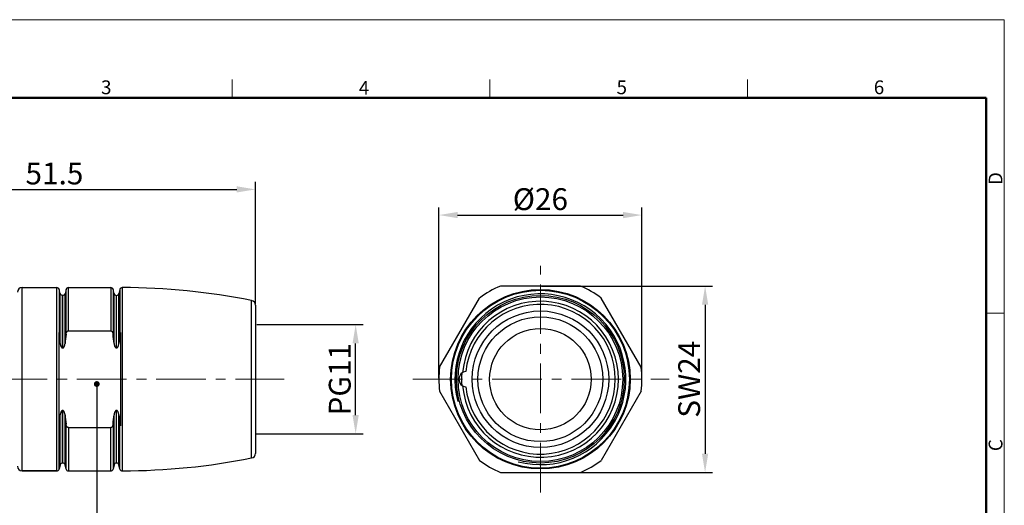
# Model space of a CAD drawing. Units: millimetres. Extents: x 11 to 592, y 29 to 584.
# Drawn here: x 466 to 592, y 522 to 584 of the extents above; entities that cross this region are included whole.
import ezdxf
from ezdxf import colors
from ezdxf.entities.mleader import LeaderData, LeaderLine
from ezdxf.math import Vec2, Vec3

# ---------------------------------------------------------------- set-up
doc = ezdxf.new("R2010")
doc.units = ezdxf.units.MM
doc.header["$MEASUREMENT"] = 0
doc.linetypes.add('CENTER', pattern=[50.8, 31.75, -6.35, 6.35, -6.35])
doc.layers.get('0').update_dxf_attribs({"lineweight": 30})
for name, color, linetype, lineweight in [('CEN', 1, 'CENTER', 15), ('DIM', 3, 'Continuous', 15), ('图框', 7, 'Continuous', 20)]:
    doc.layers.add(name, color=color, linetype=linetype, lineweight=lineweight)
doc.styles.add('Romans字体', font='romans.shx', dxfattribs={"width": 0.75})
doc.dimstyles.new('01', dxfattribs={"dimscale": 0.8, "dimtxt": 3.5, "dimasz": 3, "dimexe": 1.2, "dimexo": 0.2, "dimgap": 0.8, "dimtad": 1, "dimdsep": 46, "dimtxsty": 'Romans字体', "dimcen": 0, "dimclrd": 1, "dimclre": 6, "dimclrt": 4, "dimazin": 2, "dimtfac": 1, "dimtofl": 0, "dimtmove": 0, "dimatfit": 3, "dimfxl": 1, "dimtolj": 1, "dimtzin": 0, "dimarcsym": 0})

# ---------------------------------------------------------------- blocks, each defined once
blk = doc.blocks.new('A4')
at = {"layer": '图框', "color": 1, "lineweight": 18}
for p in [(2007.12, 900.86), (2601.11, 480.86)]:
    blk.add_line(p, (2601.11, 900.86), dxfattribs=at)
at = {"layer": '图框', "color": 6}
for p, q in [((2304.33, 877.86), (2304.33, 870.86)), ((2403.4, 877.86), (2403.4, 870.86)), ((2502.47, 877.86), (2502.47, 870.86)), ((2601.11, 787.94), (2594.15, 787.94))]:
    blk.add_line(p, q, dxfattribs=at)
at = {"layer": '图框', "lineweight": 50}
for p in [(2014.12, 870.86), (2594.15, 488.48)]:
    blk.add_line(p, (2594.15, 870.86), dxfattribs=at)
at = {"layer": '图框', "color": 6, "char_height": 5.3, "width": 5.1158, "attachment_point": 1, "style": 'Romans字体'}
for s, insert in [('3', (2253.95, 877.51)), ('4', (2353.02, 877.26)), ('5', (2452.09, 877.51)), ('6', (2550.95, 877.51))]:
    blk.add_mtext(s, dxfattribs=dict(at, insert=insert))
at = {"layer": '图框', "color": 6, "char_height": 5.3, "width": 5.1158, "attachment_point": 1, "rotation": 90, "style": 'Romans字体'}
for s, insert in [('D', (2595.1, 837.26)), ('C', (2595.1, 734.9))]:
    blk.add_mtext(s, dxfattribs=dict(at, insert=insert))
blk = doc.blocks.new('*D3')
at = {"layer": 'Defpoints', "color": 0}
for p in [(496.45, 562.68), (444.95, 548.89), (496.45, 547.85)]:
    blk.add_point(p, dxfattribs=at)
at = {"layer": 'DIM', "color": 6, "lineweight": -2}
for p, q in [((444.95, 549.05), (444.95, 563.64)), ((496.45, 548.01), (496.45, 563.64))]:
    blk.add_line(p, q, dxfattribs=at)
at = {"layer": 'DIM', "color": 1, "lineweight": -2}
blk.add_line((447.35, 562.68), (494.05, 562.68), dxfattribs=at)
at = {"layer": 'DIM', "color": 1}
for points in [[(447.35, 563.08), (447.35, 562.28), (444.95, 562.68)], [(494.05, 563.08), (494.05, 562.28), (496.45, 562.68)]]:
    blk.add_solid(points, dxfattribs=at)
at = {"layer": 'DIM', "color": 4, "insert": (470.7, 564.72), "char_height": 2.8, "attachment_point": 5, "style": 'Romans字体'}
blk.add_mtext('\\A1;51.5', dxfattribs=at)
blk = doc.blocks.new('_Dot')
at = {"color": 0, "linetype": 'ByBlock', "lineweight": -2}
blk.add_line((-0.5, 0), (-1, 0), dxfattribs=at)
at = {"color": 0, "linetype": 'ByBlock', "const_width": 0.5}
blk.add_lwpolyline([(-0.25, 0, 1), (0.25, 0, 1)], format="xyb", close=True, dxfattribs=at)
blk = doc.blocks.new('*D6')
at = {"layer": 'Defpoints', "color": 0}
for p in [(496.45, 545.34), (509.29, 545.34), (496.43, 531.35)]:
    blk.add_point(p, dxfattribs=at)
at = {"layer": 'DIM', "color": 6, "lineweight": -2}
for p, q in [((496.61, 545.34), (510.25, 545.34)), ((496.59, 531.35), (510.25, 531.35))]:
    blk.add_line(p, q, dxfattribs=at)
at = {"layer": 'DIM', "color": 1, "lineweight": -2}
blk.add_line((509.29, 533.75), (509.29, 542.94), dxfattribs=at)
at = {"layer": 'DIM', "color": 1}
for points in [[(508.89, 542.94), (509.69, 542.94), (509.29, 545.34)], [(508.89, 533.75), (509.69, 533.75), (509.29, 531.35)]]:
    blk.add_solid(points, dxfattribs=at)
at = {"layer": 'DIM', "color": 4, "insert": (507.25, 538.34), "char_height": 2.8, "attachment_point": 5, "rotation": 90, "style": 'Romans字体'}
blk.add_mtext('\\A1;PG11', dxfattribs=at)
blk = doc.blocks.new('*D7')
at = {"layer": 'Defpoints', "color": 0}
for p in [(545.96, 559.39), (519.96, 538.34), (545.96, 538.34)]:
    blk.add_point(p, dxfattribs=at)
at = {"layer": 'DIM', "color": 6, "lineweight": -2}
for p, q in [((519.96, 538.5), (519.96, 560.35)), ((545.96, 538.5), (545.96, 560.35))]:
    blk.add_line(p, q, dxfattribs=at)
at = {"layer": 'DIM', "color": 1, "lineweight": -2}
blk.add_line((522.36, 559.39), (543.56, 559.39), dxfattribs=at)
at = {"layer": 'DIM', "color": 1}
for points in [[(522.36, 559.79), (522.36, 558.99), (519.96, 559.39)], [(543.56, 559.79), (543.56, 558.99), (545.96, 559.39)]]:
    blk.add_solid(points, dxfattribs=at)
at = {"layer": 'DIM', "color": 4, "insert": (532.96, 561.43), "char_height": 2.8, "attachment_point": 5, "style": 'Romans字体'}
blk.add_mtext('\\A1;%%C26', dxfattribs=at)
blk = doc.blocks.new('*D8')
at = {"layer": 'Defpoints', "color": 0}
for p in [(532.96, 550.29), (532.96, 526.39), (554.06, 526.39)]:
    blk.add_point(p, dxfattribs=at)
at = {"layer": 'DIM', "color": 6, "lineweight": -2}
for p, q in [((533.12, 550.29), (555.02, 550.29)), ((533.12, 526.39), (555.02, 526.39))]:
    blk.add_line(p, q, dxfattribs=at)
at = {"layer": 'DIM', "color": 1, "lineweight": -2}
blk.add_line((554.06, 547.89), (554.06, 528.79), dxfattribs=at)
at = {"layer": 'DIM', "color": 1}
for points in [[(553.66, 547.89), (554.46, 547.89), (554.06, 550.29)], [(553.66, 528.79), (554.46, 528.79), (554.06, 526.39)]]:
    blk.add_solid(points, dxfattribs=at)
at = {"layer": 'DIM', "color": 4, "insert": (552.02, 538.34), "char_height": 2.8, "attachment_point": 5, "rotation": 90, "style": 'Romans字体'}
blk.add_mtext('\\A1;SW24', dxfattribs=at)

msp = doc.modelspace()

# ---------------------------------------------------------------- linework, layer by layer
for p, q in [((466.549, 526.593), (466.549, 550.093)), ((466.549, 550.093), (471.014, 550.093)), ((471.014, 526.593), (471.014, 550.093)), ((472.483, 544.553), (472.483, 550.093)), ((472.483, 550.093), (477.914, 550.093)), ((477.914, 550.093), (477.914, 544.553)), ((479.384, 550.093), (479.384, 526.594)), ((538.079, 550.293), (527.842, 550.293)), ((471.306, 549.866), (471.306, 544.112)), ((471.442, 549.321), (471.306, 549.866)), ((471.442, 542.926), (471.442, 549.321)), ((471.733, 542.351), (471.733, 549.093)), ((471.764, 549.093), (471.733, 549.093)), ((471.764, 542.351), (471.764, 549.093)), ((472.192, 549.866), (472.056, 549.321)), ((472.056, 542.926), (472.056, 549.321)), ((472.192, 544.112), (472.192, 549.866)), ((478.206, 549.866), (478.206, 544.112)), ((478.342, 549.321), (478.206, 549.866)), ((478.342, 542.926), (478.342, 549.321)), ((478.633, 542.351), (478.633, 549.093)), ((478.664, 549.093), (478.633, 549.093)), ((478.664, 542.351), (478.664, 549.093)), ((479.092, 549.866), (478.956, 549.321)), ((478.956, 542.926), (478.956, 549.321)), ((479.092, 549.866), (479.092, 544.111)), ((520.052, 539.886), (525.171, 548.751)), ((545.869, 539.886), (540.75, 548.751)), ((495.966, 528.246), (495.966, 548.441)), ((496.449, 547.852), (496.449, 528.835)), ((471.249, 544.338), (471.249, 532.349)), ((472.483, 544.553), (477.914, 544.553)), ((479.149, 544.337), (479.149, 532.35)), ((471.764, 542.351), (471.733, 542.351)), ((478.664, 542.351), (478.633, 542.351)), ((520.052, 536.801), (525.171, 527.936)), ((545.869, 536.801), (540.75, 527.936)), ((471.442, 527.366), (471.442, 533.761)), ((471.764, 534.336), (471.733, 534.336)), ((471.733, 527.593), (471.733, 534.336)), ((471.764, 527.593), (471.764, 534.336)), ((472.056, 527.366), (472.056, 533.761)), ((478.342, 527.366), (478.342, 533.761)), ((478.664, 534.336), (478.633, 534.336)), ((478.633, 527.593), (478.633, 534.336)), ((478.664, 527.593), (478.664, 534.336)), ((478.956, 527.366), (478.956, 533.761)), ((471.306, 526.821), (471.306, 532.575)), ((472.192, 526.821), (472.192, 532.575)), ((478.206, 532.575), (478.206, 526.821)), ((479.092, 526.821), (479.092, 532.576)), ((472.483, 532.134), (477.914, 532.134)), ((472.483, 532.134), (472.483, 526.593)), ((477.914, 526.593), (477.914, 532.134)), ((471.442, 527.366), (471.306, 526.821)), ((471.764, 527.593), (471.733, 527.593)), ((472.192, 526.821), (472.056, 527.366)), ((478.342, 527.366), (478.206, 526.821)), ((478.664, 527.593), (478.633, 527.593)), ((479.092, 526.821), (478.956, 527.366)), ((471.014, 526.593), (466.549, 526.593)), ((466.549, 526.593), (471.014, 526.593)), ((472.483, 526.593), (477.914, 526.593)), ((527.842, 526.393), (538.079, 526.393))]:
    msp.add_line(p, q)
for radius in [11.5, 11.45, 11.4, 10.75, 10.55, 8.75, 8, 6.5]:
    msp.add_circle((532.96, 538.343), radius)
for centre, radius, start, end in [((466.549, 549.493), 0.6, 90, 180), ((471.014, 549.793), 0.3, 14.03624, 90), ((472.483, 549.793), 0.3, 90, 165.96376), ((477.914, 549.793), 0.3, 14.03624, 90), ((479.383, 549.793), 0.3, 89.84416, 165.96376), ((479.149, 463.707), 86.386, 78.77458, 89.84416), ((532.96, 538.343), 13, 113.18612, 126.81388), ((532.96, 538.343), 13, 53.18612, 66.81388), ((471.733, 549.393), 0.3, 194.03624, 270), ((471.764, 549.393), 0.3, 270, 345.96376), ((478.633, 549.393), 0.3, 194.03624, 270), ((478.664, 549.393), 0.3, 270, 345.96376), ((532.96, 538.343), 10.95, 255, 195), ((495.849, 547.852), 0.6, 0, 78.77458), ((532.96, 538.343), 10, 184.92394, 175.07606), ((532.96, 538.343), 9.6, 185.95011, 174.04989), ((413.575, 536.871), 58.183, 5.97297, 7.14842), ((529.923, 536.871), 58.183, 172.85158, 174.02703), ((420.475, 536.871), 58.183, 5.97297, 7.14842), ((536.82, 536.872), 58.181, 172.85218, 174.02705), ((532.96, 538.343), 13, 173.18612, 186.81388), ((523.51, 538.343), 1, 95.64016, 264.35984), ((532.96, 538.343), 10.1, 175.54209, 184.45791), ((532.96, 538.343), 13, 353.18612, 6.81388), ((413.575, 539.815), 58.183, 352.85158, 354.02703), ((529.923, 539.815), 58.183, 185.97297, 187.14842), ((420.475, 539.815), 58.183, 352.85158, 354.02703), ((536.82, 539.815), 58.181, 185.97295, 187.14782), ((495.849, 528.835), 0.6, 281.22542, 0), ((471.733, 527.293), 0.3, 90, 165.96376), ((471.764, 527.293), 0.3, 14.03624, 90), ((478.633, 527.293), 0.3, 90, 165.96376), ((478.664, 527.293), 0.3, 14.03624, 90), ((479.149, 612.98), 86.386, 270.15584, 281.22542), ((479.149, 612.98), 86.386, 270.15584, 281.22542), ((532.96, 538.343), 13, 233.18612, 246.81388), ((532.96, 538.343), 13, 293.18612, 306.81388), ((466.549, 527.193), 0.6, 180, 270), ((471.014, 526.893), 0.3, 270, 345.96376), ((472.483, 526.893), 0.3, 194.03624, 270), ((477.914, 526.893), 0.3, 270, 345.96376), ((479.383, 526.894), 0.3, 194.03624, 270.15584)]:
    msp.add_arc(centre, radius, start, end)
for points in [[(471.249, 544.338), (471.278, 544.266), (471.296, 544.189), (471.306, 544.112)], [(479.092, 544.111), (479.101, 544.188), (479.119, 544.265), (479.149, 544.337)], [(471.306, 532.575), (471.296, 532.498), (471.278, 532.421), (471.249, 532.349)], [(479.149, 532.35), (479.119, 532.422), (479.101, 532.499), (479.092, 532.576)]]:
    msp.add_open_spline(points, degree=3)
for points, knots in [([(472.192, 544.112), (472.198, 544.159), (472.216, 544.252), (472.257, 544.364), (472.305, 544.446), (472.352, 544.5), (472.411, 544.542), (472.459, 544.553), (472.483, 544.553)], [0, 0, 0, 0, 0.2498943, 0.4996746, 0.624762, 0.7498526, 0.8749373, 1, 1, 1, 1]), ([(477.914, 544.553), (477.938, 544.553), (477.986, 544.542), (478.045, 544.5), (478.092, 544.446), (478.141, 544.364), (478.182, 544.252), (478.2, 544.159), (478.206, 544.112)], [0, 0, 0, 0, 0.1250768, 0.2501738, 0.3752714, 0.5003534, 0.7501185, 1, 1, 1, 1]), ([(471.442, 542.926), (471.448, 542.869), (471.461, 542.785), (471.489, 542.674), (471.515, 542.593), (471.549, 542.514), (471.585, 542.452), (471.621, 542.408), (471.652, 542.379), (471.69, 542.357), (471.719, 542.351), (471.733, 542.351)], [0, 0, 0, 0, 0.2498478, 0.3748139, 0.4997769, 0.6247267, 0.749649, 0.812184, 0.8747864, 0.937409, 1, 1, 1, 1]), ([(471.764, 542.351), (471.779, 542.351), (471.807, 542.357), (471.845, 542.379), (471.877, 542.408), (471.913, 542.452), (471.949, 542.514), (471.982, 542.593), (472.009, 542.674), (472.036, 542.785), (472.05, 542.869), (472.056, 542.926)], [0, 0, 0, 0, 0.0625948, 0.1252272, 0.1878332, 0.2503608, 0.3752799, 0.5002286, 0.6251903, 0.7501549, 1, 1, 1, 1]), ([(478.342, 542.926), (478.348, 542.869), (478.361, 542.785), (478.389, 542.674), (478.415, 542.593), (478.449, 542.514), (478.485, 542.452), (478.521, 542.408), (478.552, 542.379), (478.59, 542.357), (478.619, 542.351), (478.633, 542.351)], [0, 0, 0, 0, 0.2498478, 0.3748139, 0.4997769, 0.6247267, 0.749649, 0.812184, 0.8747864, 0.937409, 1, 1, 1, 1]), ([(478.664, 542.351), (478.679, 542.351), (478.707, 542.357), (478.745, 542.379), (478.777, 542.408), (478.813, 542.452), (478.849, 542.514), (478.882, 542.593), (478.909, 542.674), (478.936, 542.785), (478.95, 542.869), (478.956, 542.926)], [0, 0, 0, 0, 0.0625948, 0.1252272, 0.1878332, 0.2503608, 0.3752799, 0.5002286, 0.6251903, 0.7501549, 1, 1, 1, 1]), ([(471.733, 534.336), (471.719, 534.336), (471.69, 534.33), (471.652, 534.308), (471.621, 534.279), (471.585, 534.235), (471.549, 534.173), (471.515, 534.094), (471.489, 534.013), (471.461, 533.902), (471.448, 533.818), (471.442, 533.761)], [0, 0, 0, 0, 0.0625944, 0.1252263, 0.1878332, 0.250361, 0.3752803, 0.5002289, 0.6251905, 0.7501551, 1, 1, 1, 1]), ([(472.056, 533.761), (472.05, 533.818), (472.036, 533.902), (472.009, 534.013), (471.982, 534.094), (471.949, 534.173), (471.913, 534.235), (471.877, 534.279), (471.845, 534.308), (471.807, 534.33), (471.779, 534.336), (471.764, 534.336)], [0, 0, 0, 0, 0.2498479, 0.374814, 0.4997769, 0.6247269, 0.749649, 0.8121839, 0.8747843, 0.937408, 1, 1, 1, 1]), ([(478.633, 534.336), (478.619, 534.336), (478.59, 534.33), (478.552, 534.308), (478.521, 534.279), (478.485, 534.235), (478.449, 534.173), (478.415, 534.094), (478.389, 534.013), (478.361, 533.902), (478.348, 533.818), (478.342, 533.761)], [0, 0, 0, 0, 0.0625944, 0.1252263, 0.1878332, 0.250361, 0.3752803, 0.5002289, 0.6251905, 0.7501551, 1, 1, 1, 1]), ([(478.956, 533.761), (478.95, 533.818), (478.936, 533.902), (478.909, 534.013), (478.882, 534.094), (478.849, 534.173), (478.813, 534.235), (478.777, 534.279), (478.745, 534.308), (478.707, 534.33), (478.679, 534.336), (478.664, 534.336)], [0, 0, 0, 0, 0.2498479, 0.374814, 0.4997769, 0.6247269, 0.749649, 0.8121839, 0.8747843, 0.937408, 1, 1, 1, 1]), ([(472.483, 532.134), (472.459, 532.134), (472.411, 532.145), (472.352, 532.186), (472.305, 532.241), (472.257, 532.322), (472.216, 532.435), (472.198, 532.528), (472.192, 532.575)], [0, 0, 0, 0, 0.1250797, 0.2501771, 0.3752741, 0.5003555, 0.7501196, 1, 1, 1, 1]), ([(478.206, 532.575), (478.2, 532.528), (478.182, 532.435), (478.141, 532.322), (478.092, 532.241), (478.045, 532.186), (477.986, 532.145), (477.938, 532.134), (477.914, 532.134)], [0, 0, 0, 0, 0.2498954, 0.4996768, 0.6247645, 0.7498555, 0.87494, 1, 1, 1, 1])]:
    msp.add_open_spline(points, degree=3, knots=knots)
at = {"layer": 'CEN', "ltscale": 0.2}
for p, q in [((532.96, 523.836), (532.96, 552.9)), ((443.107, 538.343), (500.139, 538.343)), ((516.626, 538.343), (549.459, 538.343))]:
    msp.add_line(p, q, dxfattribs=at)

# ---------------------------------------------------------------- block references
at = {"layer": 'DIM', "xscale": 0.3333333333334849, "yscale": 0.3333333333333712, "zscale": 0.3333333333333333}
msp.add_blockref('A4', (-274.644, 284.152), dxfattribs=at)

# ---------------------------------------------------------------- dimensions: what is measured, and where the dimension line sits
at = {"layer": 'DIM'}
dim = msp.add_linear_dim(base=(496.449, 562.675), p1=(444.949, 548.893), p2=(496.449, 547.852), dimstyle='01', dxfattribs=at)
dim.commit()
dim.dimension.update_dxf_attribs({"geometry": '*D3', "text_midpoint": (470.699, 562.675), "dimtype": 160})
dim = msp.add_linear_dim(base=(545.96, 559.394), p1=(519.96, 538.343), p2=(545.96, 538.343), text='%%C<>', dimstyle='01', dxfattribs=at)
dim.commit()
dim.dimension.update_dxf_attribs({"geometry": '*D7', "text_midpoint": (532.96, 559.394), "dimtype": 160})
for base, p1, p2, text, picture, middle in [((554.056, 526.393), (532.96, 550.293), (532.96, 526.393), 'SW24', '*D8', (554.056, 538.343)), ((509.289, 545.343), (496.432, 531.346), (496.449, 545.343), 'PG11', '*D6', (509.289, 538.344))]:
    dim = msp.add_linear_dim(base=base, p1=p1, p2=p2, angle=90, text=text, dimstyle='01', dxfattribs=at)
    dim.commit()
    dim.dimension.update_dxf_attribs({"geometry": picture, "text_midpoint": middle, "dimtype": 160})

# ---------------------------------------------------------------- leaders
ml = msp.add_multileader_mtext('Standard', dxfattribs=at)
ml.set_content('SW20', color=4, style='Romans字体')
ml.set_leader_properties(color=1)
ml.set_arrow_properties(name='DOT')
ml.build(insert=Vec2(0, 0))
ml.multileader.update_dxf_attribs({"dogleg_length": 0.36, "arrow_head_size": 0.75, "scale": 0.75})
ctx = ml.context
ctx.base_point, ctx.scale, ctx.char_height, ctx.arrow_head_size, ctx.landing_gap_size, ctx.plane_origin = Vec3(476.396, 516.401), 0.75, 2.625, 0.75, 0.225, Vec3(476.126, 537.724)
notes = []
notes.append((ctx, [(0, (1, 1, 0), (476.126, 516.401), (1, 0), 0.27, [(0, [(476.126, 537.724)], 0, [])])]))
ctx.mtext.insert, ctx.mtext.flow_direction = Vec3(476.621, 517.976), 5
for ctx, leaders in notes:
    for number, flags, end, landing, length, lines in leaders:
        leader = LeaderData()
        leader.index, (leader.has_last_leader_line, leader.has_dogleg_vector, leader.attachment_direction) = number, flags
        leader.last_leader_point, leader.dogleg_vector, leader.dogleg_length = Vec3(end), Vec3(landing), length
        for number, points, colour, breaks in lines:
            line = LeaderLine()
            line.index, line.vertices, line.color, line.breaks = number, Vec3.list(points), colors.encode_raw_color(colour), breaks
            leader.lines.append(line)
        ctx.leaders.append(leader)

doc.saveas('drawing.dxf')
